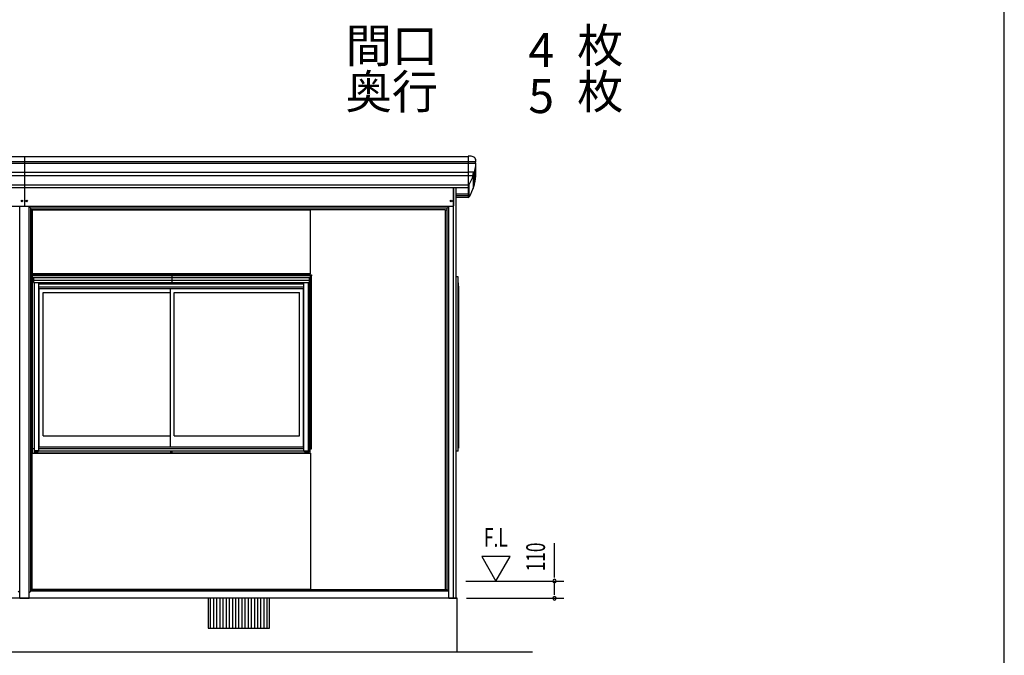
# Model space of a CAD drawing. Extents: x 651 to 24573, y 271 to 16863.
# Drawn here: x 18308 to 24573, y 4572 to 8619 of the extents above; entities that cross this region are included whole.
import ezdxf
from ezdxf.enums import TextEntityAlignment as Align

# ---------------------------------------------------------------- set-up
doc = ezdxf.new("R2010")
doc.units = 0
doc.header["$LTSCALE"] = 60
doc.header["$MEASUREMENT"] = 0
doc.linetypes.add('HIDE-L', pattern=[3, 2, -1])
for name, color, linetype in [('002', 4, 'CONTINUOUS'), ('007', 4, 'CONTINUOUS'), ('017', 3, 'CONTINUOUS'), ('023', 2, 'CONTINUOUS'), ('213', 3, 'CONTINUOUS'), ('223', 3, 'CONTINUOUS'), ('302', 1, 'CONTINUOUS'), ('411', 3, 'CONTINUOUS'), ('412', 3, 'CONTINUOUS'), ('417', 3, 'CONTINUOUS'), ('418', 4, 'CONTINUOUS'), ('HIDE-L1', 6, 'HIDE-L'), ('HIKIDASHI', 6, 'CONTINUOUS'), ('JUSHI', 3, 'CONTINUOUS'), ('KANKIKO', 6, 'CONTINUOUS'), ('KISO', 7, 'CONTINUOUS'), ('SASHI', 1, 'CONTINUOUS'), ('SUNPOU', 4, 'CONTINUOUS'), ('TATE_W', 2, 'CONTINUOUS'), ('U2', 4, 'CONTINUOUS'), ('U3', 6, 'CONTINUOUS'), ('WAKUSEN-01', 50, 'CONTINUOUS')]:
    doc.layers.add(name, color=color, linetype=linetype)
doc.styles.add('00', font='ROMANS', dxfattribs={"width": 0.666667, "bigfont": 'BIGFONT'})
doc.styles.add('01', font='ROMANS', dxfattribs={"height": 3, "bigfont": 'BIGFONT'})

msp = doc.modelspace()

# ---------------------------------------------------------------- linework, layer by layer
at = {"layer": '002'}
for p, q in [((21068, 4935.1), (21068, 7548.5)), ((21086, 4935.1), (21086, 7548.5)), ((21018, 4990.1), (21018, 7409.1)), ((21028, 4990.1), (21028, 7409.1)), ((21038, 4935.1), (21038, 7430.1)), ((21038, 4935.1), (21086, 4935.1))]:
    msp.add_line(p, q, dxfattribs=at)
for centre in [(18322.6, 7465.1), (18352.6, 7465.1), (21053, 7465.1)]:
    msp.add_circle(centre, 5.06, dxfattribs=at)
at = {"layer": '007'}
for p, q in [((18308, 4938.1), (18308, 7430.1)), ((18368, 4938.1), (18368, 7430.1)), ((18378, 4980.1), (18378, 7421.1)), ((18388, 4990.1), (18388, 7409.1)), ((18298, 4980.1), (18308, 4970.1)), ((18368, 4970.1), (18378, 4980.1)), ((18311, 4935.1), (18365, 4935.1))]:
    msp.add_line(p, q, dxfattribs=at)
for centre, start, end in [((18311, 4938.1), 180, 270), ((18365, 4938.1), 270, 0)]:
    msp.add_arc(centre, 3, start, end, dxfattribs=at)
at = {"layer": '017'}
for p, q in [((18337.6, 7748.9), (18337.6, 7433.1)), ((18337.6, 7568.7), (18337.6, 7433.1)), ((21068, 7548.5), (21068, 7433.1)), ((18334.6, 7430.1), (15610.6, 7430.1)), ((21065, 7430.1), (18340.6, 7430.1)), ((18379, 7420.1), (18369, 7430.1)), ((21028, 7420.1), (18379, 7420.1)), ((18379, 7409.1), (18379, 7420.1)), ((18391, 7409.1), (18379, 7409.1)), ((18391, 7408.1), (18391, 7409.1)), ((21016, 7408.1), (18391, 7408.1)), ((21016, 7409.1), (21028, 7409.1)), ((21016, 7408.1), (21016, 7409.1)), ((21028, 7420.1), (21038, 7430.1)), ((21028, 7409.1), (21028, 7420.1))]:
    msp.add_line(p, q, dxfattribs=at)
for centre, start, end in [((18334.6, 7433.1), 270, 0), ((18340.6, 7433.1), 180, 270), ((21065, 7433.1), 270, 0)]:
    msp.add_arc(centre, 3, start, end, dxfattribs=at)
at = {"layer": '023'}
for p, q in [((18378, 4990.1), (21028, 4990.1)), ((21038, 4980.1), (18378, 4980.1)), ((21028, 4990.1), (21038, 4980.1)), ((21067, 4935.1), (15633, 4935.1))]:
    msp.add_line(p, q, dxfattribs=at)
at = {"layer": '213'}
for p, q in [((11900.5, 7748.9), (21161.5, 7748.9)), ((11900.5, 7717.3), (21161.5, 7717.3)), ((21161.5, 7748.9), (21161.5, 7548.5)), ((11900.5, 7705.3), (21161.5, 7705.3)), ((11900.5, 7649.2), (21161.5, 7649.2)), ((11900.5, 7626.1), (21161.5, 7626.1)), ((11900.5, 7568.7), (21161.5, 7568.7)), ((21161.5, 7548.5), (11900.5, 7548.5))]:
    msp.add_line(p, q, dxfattribs=at)
at = {"layer": '223'}
for p, q in [((21161.5, 7507.3), (21086, 7507.3)), ((21161.5, 7498.4), (21086, 7498.4)), ((21161.5, 7487.2), (21086, 7487.2))]:
    msp.add_line(p, q, dxfattribs=at)
at = {"layer": '302'}
for p, q in [((18389.5, 7000.1), (18389.5, 7408.1)), ((18389.5, 7408.1), (20156.5, 7408.1)), ((20156.5, 7408.1), (20156.5, 7000.1)), ((20156.5, 7000.1), (18389.5, 7000.1)), ((18388, 4992), (18388, 5859.1)), ((18388, 5859.1), (20158, 5859.1)), ((20158, 5859.1), (20158, 4992)), ((20158, 4992), (18388, 4992))]:
    msp.add_line(p, q, dxfattribs=at)
at = {"layer": '411'}
for p, q in [((18389, 6990.1), (18389, 6997.1)), ((18389, 5862.1), (18389, 6978.3)), ((18392, 7000.1), (18403.1, 7000.1)), ((18399, 6945.1), (18399, 5868.1)), ((18399, 5887.1), (18389, 5887.1)), ((18392, 5859.1), (18425, 5859.1)), ((18399, 5868.1), (18425, 5868.1)), ((18403, 5859.1), (18403, 5868.1)), ((18425, 5868.1), (18425, 5874.1)), ((18425, 5859.1), (18425, 5861.1))]:
    msp.add_line(p, q, dxfattribs=at)
for centre, start, end in [((18392, 6997.1), 90, 180), ((18392, 5862.1), 180, 270)]:
    msp.add_arc(centre, 3, start, end, dxfattribs=at)
at = {"layer": '412'}
for p, q in [((20154, 7000.1), (20142.9, 7000.1)), ((20157, 6995.1), (20157, 6997.1)), ((20157, 5862.1), (20157, 6978.3)), ((20164, 5887.1), (20164, 6989.1)), ((20147, 5868.1), (20147, 6945.1)), ((20121, 5868.1), (20121, 5874.1)), ((20147, 5868.1), (20121, 5868.1)), ((20121, 5859.1), (20121, 5861.1)), ((20154, 5859.1), (20121, 5859.1)), ((20143, 5859.1), (20143, 5868.1)), ((20147, 5887.1), (20164, 5887.1))]:
    msp.add_line(p, q, dxfattribs=at)
for centre, start, end in [((20154, 6997.1), 0, 90), ((20154, 5862.1), 270, 0)]:
    msp.add_arc(centre, 3, start, end, dxfattribs=at)
at = {"layer": '417'}
for p, q in [((18387.1, 6990.1), (20158.9, 6990.1)), ((18387.1, 6990.1), (18387.1, 6981.1)), ((18390.1, 6978.1), (20155.9, 6978.1)), ((18395.1, 6995.1), (20164.9, 6995.1)), ((18395.1, 6995.1), (18395.1, 6990.1)), ((18396.6, 6978.1), (18396.6, 6945.1)), ((18396.6, 6977.1), (18396.6, 6945.2)), ((18396.6, 6961.1), (20149.4, 6961.1)), ((18403.1, 7000.1), (20142.9, 7000.1)), ((18403.1, 7000.1), (18403.1, 6995.1)), ((19275.9, 7000.1), (19275.9, 6945.1)), ((19276.1, 7000.1), (19276.1, 6945.1)), ((20142.9, 7000.1), (20142.9, 6995.1)), ((20149.4, 6978.1), (20149.4, 6945.1)), ((20158.9, 6981.1), (20158.9, 6990.1)), ((20158.9, 6989.1), (20164.9, 6989.1)), ((20164.9, 6995.1), (20164.9, 6989.1)), ((18396.6, 6945.1), (20149.4, 6945.1))]:
    msp.add_line(p, q, dxfattribs=at)
for centre, start, end in [((18390.1, 6981.1), 180, 270), ((20155.9, 6981.1), 270, 0)]:
    msp.add_arc(centre, 3, start, end, dxfattribs=at)
at = {"layer": '418'}
for p, q in [((18404, 5868.1), (18404, 5861.1)), ((18404, 5862.1), (19270, 5862.1)), ((18404, 5861.1), (19270, 5861.1)), ((19273, 5871.1), (18425, 5871.1)), ((19270, 5861.1), (19270, 5871.1)), ((20121, 5871.1), (19273, 5871.1)), ((19276, 5871.1), (19276, 5861.1)), ((19276, 5862.1), (20142, 5862.1)), ((19276, 5861.1), (20142, 5861.1)), ((20142, 5861.1), (20142, 5868.1))]:
    msp.add_line(p, q, dxfattribs=at)
at = {"layer": 'HIDE-L1'}
msp.add_line((20117.6, 4990.1), (20118.2, 4992), dxfattribs=at)
at = {"layer": 'JUSHI'}
for p, q in [((21161.5, 7749.4), (21161.5, 7568.1)), ((21181, 7749.4), (21161.5, 7749.4)), ((21161.5, 7715.4), (21209.9, 7715.4)), ((21161.5, 7705.4), (21210, 7705.4)), ((21200.7, 7647.6), (21161.5, 7647.6)), ((21200.4, 7647.4), (21200.4, 7564.9)), ((21211, 7623.4), (21211, 7704.5)), ((21193.7, 7625.6), (21161.5, 7625.6)), ((21193.7, 7625.1), (21193.7, 7544.2)), ((21161.5, 7548.5), (21161.5, 7487.2)), ((21166.3, 7570.7), (21166.3, 7489.7))]:
    msp.add_line(p, q, dxfattribs=at)
for centre, radius, start, end in [((21181, 7719.4), 30, 354.06223, 90), ((21210, 7710.4), 5, 90, 270), ((21209.9, 7716.4), 1, 270, 354.06223), ((21205.2, 7634.1), 14.1, 109.67925, 214.78123), ((21200.1, 7648.4), 1, 289.67925, 344.52167), ((20910.2, 7728.6), 301.8, 344.52167, 355.37659), ((21210, 7704.4), 1, 355.37659, 90), ((20910.2, 7728.6), 301.8, 329.33921, 339.9388), ((20910.2, 7647.7), 301.8, 329.33921, 355.37842), ((21192.8, 7625.5), 1, 339.9388, 34.78123), ((21156.9, 7582.4), 15, 287.89447, 329.33921), ((21156.9, 7501.4), 15, 287.89447, 329.33921)]:
    msp.add_arc(centre, radius, start, end, dxfattribs=at)
at = {"layer": 'KANKIKO'}
for p, q in [((19898, 4935.1), (19508, 4935.1)), ((19508, 4935.1), (19508, 4745.1)), ((19523, 4745.1), (19523, 4935.1)), ((19543, 4745.1), (19543, 4935.1)), ((19563, 4745.1), (19563, 4935.1)), ((19583, 4745.1), (19583, 4935.1)), ((19603, 4745.1), (19603, 4935.1)), ((19623, 4745.1), (19623, 4935.1)), ((19643, 4745.1), (19643, 4935.1)), ((19663, 4745.1), (19663, 4935.1)), ((19683, 4745.1), (19683, 4935.1)), ((19703, 4745.1), (19703, 4935.1)), ((19723, 4745.1), (19723, 4935.1)), ((19743, 4745.1), (19743, 4935.1)), ((19763, 4745.1), (19763, 4935.1)), ((19783, 4745.1), (19783, 4935.1)), ((19803, 4745.1), (19803, 4935.1)), ((19823, 4745.1), (19823, 4935.1)), ((19843, 4745.1), (19843, 4935.1)), ((19863, 4745.1), (19863, 4935.1)), ((19883, 4745.1), (19883, 4935.1)), ((19898, 4745.1), (19898, 4935.1)), ((19508, 4745.1), (19898, 4745.1))]:
    msp.add_line(p, q, dxfattribs=at)
at = {"layer": 'KISO'}
for p, q in [((21091, 4935.1), (11971, 4935.1)), ((21091, 4595.1), (21091, 4935.1)), ((11971, 4595.1), (21091, 4595.1))]:
    msp.add_line(p, q, dxfattribs=at)
at = {"layer": 'SASHI'}
for p, q in [((18401, 5874.1), (18401, 6945.1)), ((18429.5, 5874.1), (18429.5, 6945.1)), ((18429.5, 6938.1), (20116.5, 6938.1)), ((18429.5, 6917.6), (20116.5, 6917.6)), ((20116.5, 5874.1), (20116.5, 6945.1)), ((20145, 5874.1), (20145, 6945.1)), ((21099, 6924.1), (21099, 6941.6)), ((21099.5, 6924.1), (21099, 6924.1)), ((21099.5, 6923.1), (21099.5, 6924.1)), ((21099.5, 6923.1), (21099.6, 5901.1)), ((18429.5, 5899.1), (20116.5, 5899.1)), ((21098.6, 5895.6), (21097.1, 5895.7)), ((21098.6, 5891.1), (21098.6, 5895.6)), ((21099.6, 5891.1), (21098.6, 5891.1)), ((21099.6, 5901.1), (21099.6, 5891.1)), ((18429.5, 5874.1), (18401, 5874.1)), ((18429.5, 5889.1), (20116.5, 5889.1)), ((18429.5, 5874.1), (20116.5, 5874.1)), ((20116.5, 5874.1), (20145, 5874.1))]:
    msp.add_line(p, q, dxfattribs=at)
msp.add_arc((21097, 6941.6), 2, 0, 87.04378, dxfattribs=at)
at = {"layer": 'SUNPOU'}
for p, q in [((21711, 5105.1), (21711, 5286.6)), ((21428.1, 5201), (21248.1, 5201)), ((21248.1, 5201), (21338.1, 5045.1)), ((21338.1, 5045.1), (21428.1, 5201)), ((21711, 5075.1), (21711, 5105.1)), ((21711, 5067.6), (21711, 5090.1)), ((21146, 5045.1), (21771, 5045.1)), ((21711, 4965.1), (21711, 5045.1)), ((21711, 4957.6), (21711, 4980.1)), ((21151, 4935.1), (21771, 4935.1))]:
    msp.add_line(p, q, dxfattribs=at)
for centre, start, end in [((21711, 5045.1), 90, 270), ((21711, 5045.1), 270, 90), ((21711, 4935.1), 90, 270), ((21711, 4935.1), 270, 90)]:
    msp.add_arc(centre, 11.2, start, end, dxfattribs=at)
at = {"layer": 'TATE_W'}
for p, q in [((21097.1, 6981.1), (21086, 6981.1)), ((21097.1, 5872.1), (21097.1, 6981.1)), ((21097.1, 5872.1), (21086, 5872.1))]:
    msp.add_line(p, q, dxfattribs=at)
at = {"layer": 'U2'}
for p, q in [((18432, 5899.1), (18432, 6906.6)), ((18432, 6906.6), (20114, 6906.6)), ((19266.5, 5899.1), (19266.5, 6906.6)), ((20114, 5899.1), (20114, 6906.6)), ((18457, 5969.1), (18457, 6881.6)), ((18457, 6881.6), (19266.5, 6881.6)), ((19291.5, 5969.1), (19291.5, 6881.6)), ((19291.5, 6881.6), (20089, 6881.6)), ((20089, 5969.1), (20089, 6881.6)), ((18457, 5969.1), (19266.5, 5969.1)), ((19291.5, 5969.1), (20089, 5969.1)), ((18432, 5899.1), (20114, 5899.1))]:
    msp.add_line(p, q, dxfattribs=at)
at = {"layer": 'U3'}
msp.add_line((4231.1, 4595.1), (21570.1, 4595.1), dxfattribs=at)
at = {"layer": 'WAKUSEN-01'}
msp.add_line((24573, 621), (24573, 16863), dxfattribs=at)

# ---------------------------------------------------------------- texts
at = {"layer": 'HIKIDASHI', "style": '01'}
for s, p in [('間口\u3000\u3000\u3000枚', (21265.3, 8426.7)), ('奥行\u3000\u3000\u3000枚', (21265.3, 8132.7))]:
    msp.add_text(s, height=216, dxfattribs=at).set_placement(p, align=Align.MIDDLE)
for s, p in [('4', (21708, 8426.7)), ('5', (21708, 8132.7))]:
    msp.add_text(s, height=216, dxfattribs=at).set_placement(p, align=Align.MIDDLE_RIGHT)
at = {"layer": 'SUNPOU', "style": '00', "width": 0.67}
msp.add_text('F.L', height=120, dxfattribs=at).set_placement((21262.5, 5262.9))
msp.add_text('110', height=120, rotation=90, dxfattribs=at).set_placement((21591, 5198.6), align=Align.MIDDLE_CENTER)

doc.saveas('drawing.dxf')
